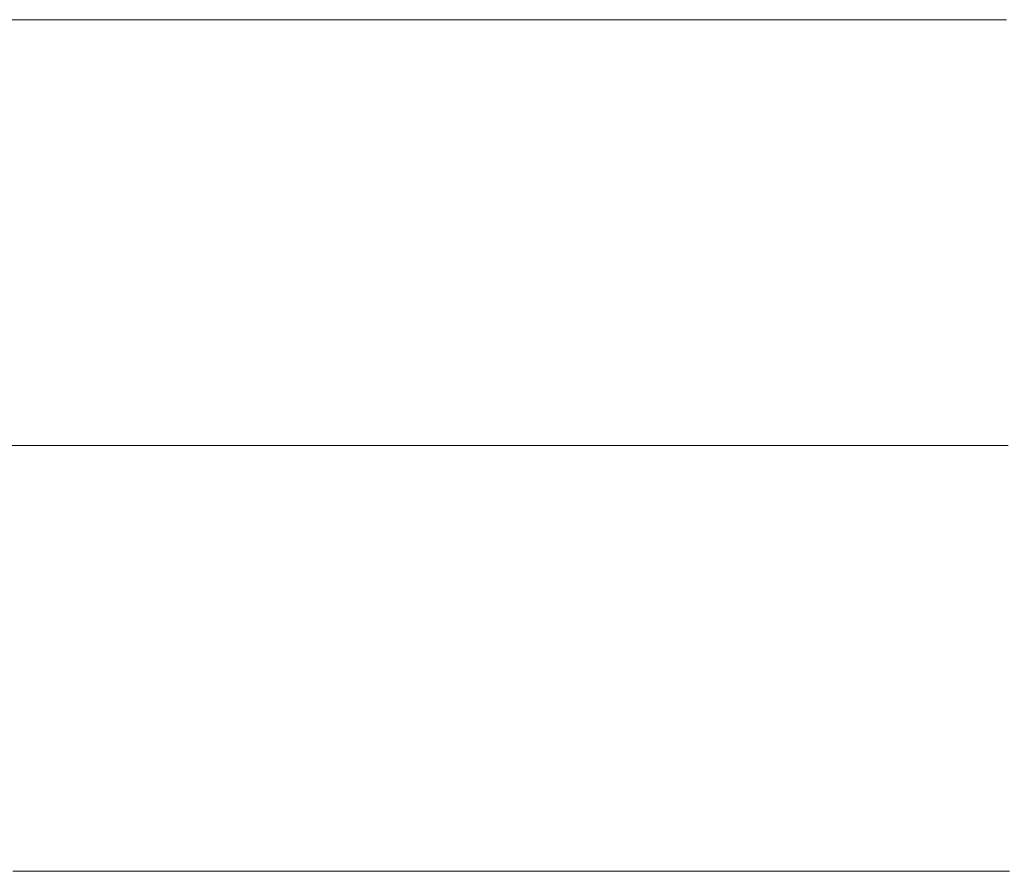
# Model space of a CAD drawing. Units: millimetres. Extents: x 59 to 11996, y 24 to 8424.
# Drawn here: x 8380 to 8396, y 441 to 455 of the extents above; entities that cross this region are included whole.
import ezdxf

# ---------------------------------------------------------------- set-up
doc = ezdxf.new("R2010")
doc.units = ezdxf.units.MM
doc.header["$MEASUREMENT"] = 0
doc.layers.add('(1) Shape lines', color=7, linetype='Continuous', lineweight=35)

# ---------------------------------------------------------------- blocks, each defined once
blk = doc.blocks.new('HATCH_268_524524a3-652d-4954-8868-76b7ccd62079')
at = {"layer": '(1) Shape lines', "color": 0, "lineweight": 9}
for p, q in [((8380.31, 455), (8380.041, 455)), ((8380.31, 448), (8380.062, 448)), ((8380.31, 441), (8380.084, 441))]:
    blk.add_line(p, q, dxfattribs=at)
blk = doc.blocks.new('HATCH_273_bf10086e-3fbb-44a2-920b-2af13fc00150')
at = {"layer": '(1) Shape lines', "color": 0, "lineweight": 9}
for p, q in [((8380.379, 455), (8380.31, 455)), ((8380.382, 448), (8380.31, 448)), ((8380.385, 441), (8380.31, 441))]:
    blk.add_line(p, q, dxfattribs=at)
blk = doc.blocks.new('HATCH_274_6468184e-8d53-49ab-8ab6-6b75f932d611')
at = {"layer": '(1) Shape lines', "color": 0, "lineweight": 9}
for p, q in [((8380.415, 455), (8380.379, 455)), ((8380.415, 448), (8380.382, 448)), ((8380.415, 441), (8380.385, 441))]:
    blk.add_line(p, q, dxfattribs=at)
blk = doc.blocks.new('HATCH_279_b96200c0-970f-4bfd-9631-275b046fe884')
at = {"layer": '(1) Shape lines', "color": 0, "lineweight": 9}
for p, q in [((8380.792, 455), (8380.415, 455)), ((8380.807, 448), (8380.415, 448)), ((8380.822, 441), (8380.415, 441))]:
    blk.add_line(p, q, dxfattribs=at)
blk = doc.blocks.new('HATCH_280_200015e0-f984-4ef9-bcab-2dd102471877')
at = {"layer": '(1) Shape lines', "color": 0, "lineweight": 9}
for p, q in [((8380.983, 455), (8380.792, 455)), ((8380.983, 448), (8380.807, 448)), ((8380.983, 441), (8380.822, 441))]:
    blk.add_line(p, q, dxfattribs=at)
blk = doc.blocks.new('HATCH_285_04814085-ddb8-40d4-88dc-6da0b405b714')
at = {"layer": '(1) Shape lines', "color": 0, "lineweight": 9}
for p, q in [((8381.074, 455), (8380.983, 455)), ((8381.078, 448), (8380.983, 448)), ((8381.081, 441), (8380.983, 441))]:
    blk.add_line(p, q, dxfattribs=at)
blk = doc.blocks.new('HATCH_286_b6642310-fbda-4631-aef4-4d4504018d15')
at = {"layer": '(1) Shape lines', "color": 0, "lineweight": 9}
for p, q in [((8381.12, 455), (8381.074, 455)), ((8381.12, 448), (8381.078, 448)), ((8381.12, 441), (8381.081, 441))]:
    blk.add_line(p, q, dxfattribs=at)
blk = doc.blocks.new('HATCH_291_49865524-6912-4c9d-bea0-415c85d1bae7')
at = {"layer": '(1) Shape lines', "color": 0, "lineweight": 9}
for p, q in [((8381.192, 455), (8381.12, 455)), ((8381.195, 448), (8381.12, 448)), ((8381.198, 441), (8381.12, 441))]:
    blk.add_line(p, q, dxfattribs=at)
blk = doc.blocks.new('HATCH_292_c7048aa9-9346-4ef2-80f9-03ec68e7edf7')
at = {"layer": '(1) Shape lines', "color": 0, "lineweight": 9}
for p, q in [((8381.228, 455), (8381.192, 455)), ((8381.228, 448), (8381.195, 448)), ((8381.228, 441), (8381.198, 441))]:
    blk.add_line(p, q, dxfattribs=at)
blk = doc.blocks.new('HATCH_297_98cdc6d8-00b5-4518-baf5-0fe766c20e8f')
at = {"layer": '(1) Shape lines', "color": 0, "lineweight": 9}
for p, q in [((8381.641, 455), (8381.228, 455)), ((8381.657, 448), (8381.228, 448)), ((8381.674, 441), (8381.228, 441))]:
    blk.add_line(p, q, dxfattribs=at)
blk = doc.blocks.new('HATCH_298_cdaad985-31ef-4bf1-8c2d-6c81a507e8c7')
at = {"layer": '(1) Shape lines', "color": 0, "lineweight": 9}
for p, q in [((8381.85, 455), (8381.641, 455)), ((8381.85, 448), (8381.657, 448)), ((8381.85, 441), (8381.674, 441))]:
    blk.add_line(p, q, dxfattribs=at)
blk = doc.blocks.new('HATCH_303_e571e5b9-5186-44d4-b818-fc909a4d837e')
at = {"layer": '(1) Shape lines', "color": 0, "lineweight": 9}
for p, q in [((8381.921, 455), (8381.85, 455)), ((8381.924, 448), (8381.85, 448)), ((8381.927, 441), (8381.85, 441))]:
    blk.add_line(p, q, dxfattribs=at)
blk = doc.blocks.new('HATCH_304_6e68453c-425e-4275-a329-58cfcf6c292b')
at = {"layer": '(1) Shape lines', "color": 0, "lineweight": 9}
for p, q in [((8381.957, 455), (8381.921, 455)), ((8381.957, 448), (8381.924, 448)), ((8381.957, 441), (8381.927, 441))]:
    blk.add_line(p, q, dxfattribs=at)
blk = doc.blocks.new('HATCH_309_efcec9e6-a004-486d-bc3b-29d2c39f6c17')
at = {"layer": '(1) Shape lines', "color": 0, "lineweight": 9}
for p, q in [((8382.127, 455), (8381.957, 455)), ((8382.133, 448), (8381.957, 448)), ((8382.14, 441), (8381.957, 441))]:
    blk.add_line(p, q, dxfattribs=at)
blk = doc.blocks.new('HATCH_310_6560c15c-cb81-43d0-bd4f-08d0510200f1')
at = {"layer": '(1) Shape lines', "color": 0, "lineweight": 9}
for p, q in [((8382.212, 455), (8382.127, 455)), ((8382.212, 448), (8382.133, 448)), ((8382.212, 441), (8382.14, 441))]:
    blk.add_line(p, q, dxfattribs=at)
blk = doc.blocks.new('HATCH_315_0c2e4c66-eb6a-40a4-9003-4d535eff77ca')
at = {"layer": '(1) Shape lines', "color": 0, "lineweight": 9}
for p, q in [((8382.405, 455), (8382.212, 455)), ((8382.413, 448), (8382.212, 448)), ((8382.421, 441), (8382.212, 441))]:
    blk.add_line(p, q, dxfattribs=at)
blk = doc.blocks.new('HATCH_316_70bd0b9d-335d-44f8-a3ef-48178dce7bc7')
at = {"layer": '(1) Shape lines', "color": 0, "lineweight": 9}
for p, q in [((8382.502, 455), (8382.405, 455)), ((8382.502, 448), (8382.413, 448)), ((8382.502, 441), (8382.421, 441))]:
    blk.add_line(p, q, dxfattribs=at)
blk = doc.blocks.new('HATCH_321_b8edee37-0646-417c-9636-c15c944b46a0')
at = {"layer": '(1) Shape lines', "color": 0, "lineweight": 9}
for p, q in [((8382.571, 455), (8382.502, 455)), ((8382.574, 448), (8382.502, 448)), ((8382.577, 441), (8382.502, 441))]:
    blk.add_line(p, q, dxfattribs=at)
blk = doc.blocks.new('HATCH_322_750a4c48-ac75-422f-9c91-a37a3e56df4e')
at = {"layer": '(1) Shape lines', "color": 0, "lineweight": 9}
for p, q in [((8382.606, 455), (8382.571, 455)), ((8382.606, 448), (8382.574, 448)), ((8382.606, 441), (8382.577, 441))]:
    blk.add_line(p, q, dxfattribs=at)
blk = doc.blocks.new('HATCH_327_7d0aa662-24ca-49e4-aa04-2607eac5f52c')
at = {"layer": '(1) Shape lines', "color": 0, "lineweight": 9}
for p, q in [((8382.922, 455), (8382.606, 455)), ((8382.935, 448), (8382.606, 448)), ((8382.948, 441), (8382.606, 441))]:
    blk.add_line(p, q, dxfattribs=at)
blk = doc.blocks.new('HATCH_328_271b8c72-d69d-4314-b511-2683305a85f4')
at = {"layer": '(1) Shape lines', "color": 0, "lineweight": 9}
for p, q in [((8383.082, 455), (8382.922, 455)), ((8383.082, 448), (8382.935, 448)), ((8383.082, 441), (8382.948, 441))]:
    blk.add_line(p, q, dxfattribs=at)
blk = doc.blocks.new('HATCH_333_22393129-865a-47cf-90aa-1b08eca7712c')
at = {"layer": '(1) Shape lines', "color": 0, "lineweight": 9}
for p, q in [((8383.146, 455), (8383.082, 455)), ((8383.148, 448), (8383.082, 448)), ((8383.151, 441), (8383.082, 441))]:
    blk.add_line(p, q, dxfattribs=at)
blk = doc.blocks.new('HATCH_334_456b3686-4ab1-4bcc-90e4-2ce4c659b993')
at = {"layer": '(1) Shape lines', "color": 0, "lineweight": 9}
for p, q in [((8383.178, 455), (8383.146, 455)), ((8383.178, 448), (8383.148, 448)), ((8383.178, 441), (8383.151, 441))]:
    blk.add_line(p, q, dxfattribs=at)
blk = doc.blocks.new('HATCH_339_19487b15-c60d-4236-b288-9c7b4f73902a')
at = {"layer": '(1) Shape lines', "color": 0, "lineweight": 9}
for p, q in [((8383.194, 455), (8383.178, 455)), ((8383.195, 448), (8383.178, 448)), ((8383.196, 441), (8383.178, 441))]:
    blk.add_line(p, q, dxfattribs=at)
blk = doc.blocks.new('HATCH_340_f6c73759-8369-41f2-8a09-b7ab4a096ec8')
at = {"layer": '(1) Shape lines', "color": 0, "lineweight": 9}
for p, q in [((8383.203, 455), (8383.194, 455)), ((8383.203, 448), (8383.195, 448)), ((8383.203, 441), (8383.196, 441))]:
    blk.add_line(p, q, dxfattribs=at)
blk = doc.blocks.new('HATCH_345_c23bf469-7167-4bf3-b803-73922a13e0d5')
at = {"layer": '(1) Shape lines', "color": 0, "lineweight": 9}
for p, q in [((8383.453, 455), (8383.203, 455)), ((8383.463, 448), (8383.203, 448)), ((8383.473, 441), (8383.203, 441))]:
    blk.add_line(p, q, dxfattribs=at)
blk = doc.blocks.new('HATCH_346_2f321281-2c03-48ae-b047-31fc804a0193')
at = {"layer": '(1) Shape lines', "color": 0, "lineweight": 9}
for p, q in [((8383.579, 455), (8383.453, 455)), ((8383.579, 448), (8383.463, 448)), ((8383.579, 441), (8383.473, 441))]:
    blk.add_line(p, q, dxfattribs=at)
blk = doc.blocks.new('HATCH_351_889d608c-3fbd-4a41-bdd8-46bff2b3258d')
at = {"layer": '(1) Shape lines', "color": 0, "lineweight": 9}
for p, q in [((8383.587, 455), (8383.579, 455)), ((8383.587, 448), (8383.579, 448)), ((8383.587, 441), (8383.579, 441))]:
    blk.add_line(p, q, dxfattribs=at)
blk = doc.blocks.new('HATCH_352_f1e14a91-a22a-449a-9f9f-163e5e66802a')
at = {"layer": '(1) Shape lines', "color": 0, "lineweight": 9}
for p, q in [((8383.591, 455), (8383.587, 455)), ((8383.591, 448), (8383.587, 448)), ((8383.591, 441), (8383.587, 441))]:
    blk.add_line(p, q, dxfattribs=at)
blk = doc.blocks.new('HATCH_357_17feadee-3ba5-430b-8cb6-6a57e57adf54')
at = {"layer": '(1) Shape lines', "color": 0, "lineweight": 9}
for p, q in [((8383.648, 455), (8383.591, 455)), ((8383.651, 448), (8383.591, 448)), ((8383.653, 441), (8383.591, 441))]:
    blk.add_line(p, q, dxfattribs=at)
blk = doc.blocks.new('HATCH_358_6f704547-e940-43e2-ba66-8399d3f922f7')
at = {"layer": '(1) Shape lines', "color": 0, "lineweight": 9}
for p, q in [((8383.677, 455), (8383.648, 455)), ((8383.677, 448), (8383.651, 448)), ((8383.677, 441), (8383.653, 441))]:
    blk.add_line(p, q, dxfattribs=at)
blk = doc.blocks.new('HATCH_363_a845c847-0f87-40c2-8f40-d58ea0843758')
at = {"layer": '(1) Shape lines', "color": 0, "lineweight": 9}
for p, q in [((8383.874, 455), (8383.677, 455)), ((8383.882, 448), (8383.677, 448)), ((8383.89, 441), (8383.677, 441))]:
    blk.add_line(p, q, dxfattribs=at)
blk = doc.blocks.new('HATCH_364_d2d73152-5be0-4bdc-ac7d-b1f69b92e89a')
at = {"layer": '(1) Shape lines', "color": 0, "lineweight": 9}
for p, q in [((8383.973, 455), (8383.874, 455)), ((8383.973, 448), (8383.882, 448)), ((8383.973, 441), (8383.89, 441))]:
    blk.add_line(p, q, dxfattribs=at)
blk = doc.blocks.new('HATCH_369_0cae4bb4-5f00-45f4-81c6-26b227379a5e')
at = {"layer": '(1) Shape lines', "color": 0, "lineweight": 9}
for p, q in [((8384.012, 455), (8383.973, 455)), ((8384.014, 448), (8383.973, 448)), ((8384.016, 441), (8383.973, 441))]:
    blk.add_line(p, q, dxfattribs=at)
blk = doc.blocks.new('HATCH_370_e2a40fd1-92e9-40f5-8792-7f4ed76b6b85')
at = {"layer": '(1) Shape lines', "color": 0, "lineweight": 9}
for p, q in [((8384.032, 455), (8384.012, 455)), ((8384.032, 448), (8384.014, 448)), ((8384.032, 441), (8384.016, 441))]:
    blk.add_line(p, q, dxfattribs=at)
blk = doc.blocks.new('HATCH_375_f02a9cff-45cd-49d1-a322-9573a30d2b1f')
at = {"layer": '(1) Shape lines', "color": 0, "lineweight": 9}
for p, q in [((8384.083, 455), (8384.032, 455)), ((8384.085, 448), (8384.032, 448)), ((8384.087, 441), (8384.032, 441))]:
    blk.add_line(p, q, dxfattribs=at)
blk = doc.blocks.new('HATCH_376_017bebac-c32a-48e3-bc5e-79c7b9073cc5')
at = {"layer": '(1) Shape lines', "color": 0, "lineweight": 9}
for p, q in [((8384.108, 455), (8384.083, 455)), ((8384.108, 448), (8384.085, 448)), ((8384.108, 441), (8384.087, 441))]:
    blk.add_line(p, q, dxfattribs=at)
blk = doc.blocks.new('HATCH_381_cd608e9a-fcb5-4d5d-b787-9d9ea229ea88')
at = {"layer": '(1) Shape lines', "color": 0, "lineweight": 9}
for p, q in [((8384.309, 455), (8384.108, 455)), ((8384.317, 448), (8384.108, 448)), ((8384.325, 441), (8384.108, 441))]:
    blk.add_line(p, q, dxfattribs=at)
blk = doc.blocks.new('HATCH_382_8396e870-8a13-47ef-9de7-52e8173ae726')
at = {"layer": '(1) Shape lines', "color": 0, "lineweight": 9}
for p, q in [((8384.41, 455), (8384.309, 455)), ((8384.41, 448), (8384.317, 448)), ((8384.41, 441), (8384.325, 441))]:
    blk.add_line(p, q, dxfattribs=at)
blk = doc.blocks.new('HATCH_387_d53a5fd3-830c-46e2-944d-2d36d254ab60')
at = {"layer": '(1) Shape lines', "color": 0, "lineweight": 9}
for p, q in [((8384.452, 455), (8384.41, 455)), ((8384.454, 448), (8384.41, 448)), ((8384.456, 441), (8384.41, 441))]:
    blk.add_line(p, q, dxfattribs=at)
blk = doc.blocks.new('HATCH_388_11df860b-bfe6-4004-8147-8ebe78321a32')
at = {"layer": '(1) Shape lines', "color": 0, "lineweight": 9}
for p, q in [((8384.473, 455), (8384.452, 455)), ((8384.473, 448), (8384.454, 448)), ((8384.473, 441), (8384.456, 441))]:
    blk.add_line(p, q, dxfattribs=at)
blk = doc.blocks.new('HATCH_393_490ea2ac-f31b-450b-b8aa-aa45bbe365ab')
at = {"layer": '(1) Shape lines', "color": 0, "lineweight": 9}
for p, q in [((8384.518, 455), (8384.473, 455)), ((8384.52, 448), (8384.473, 448)), ((8384.522, 441), (8384.473, 441))]:
    blk.add_line(p, q, dxfattribs=at)
blk = doc.blocks.new('HATCH_394_a432f655-4419-4e02-8e27-9a0f221930e5')
at = {"layer": '(1) Shape lines', "color": 0, "lineweight": 9}
for p, q in [((8384.541, 455), (8384.518, 455)), ((8384.541, 448), (8384.52, 448)), ((8384.541, 441), (8384.522, 441))]:
    blk.add_line(p, q, dxfattribs=at)
blk = doc.blocks.new('HATCH_399_fd5c0e11-eac7-47ca-b78f-f18768675c07')
at = {"layer": '(1) Shape lines', "color": 0, "lineweight": 9}
for p, q in [((8384.665, 455), (8384.541, 455)), ((8384.67, 448), (8384.541, 448)), ((8384.675, 441), (8384.541, 441))]:
    blk.add_line(p, q, dxfattribs=at)
blk = doc.blocks.new('HATCH_400_1b5c3c3c-c588-4150-a2e3-13d34a034ff1')
at = {"layer": '(1) Shape lines', "color": 0, "lineweight": 9}
for p, q in [((8384.727, 455), (8384.665, 455)), ((8384.727, 448), (8384.67, 448)), ((8384.727, 441), (8384.675, 441))]:
    blk.add_line(p, q, dxfattribs=at)
blk = doc.blocks.new('HATCH_405_44fec78f-511e-47e8-a425-96d0325e112d')
at = {"layer": '(1) Shape lines', "color": 0, "lineweight": 9}
for p, q in [((8384.761, 455), (8384.727, 455)), ((8384.762, 448), (8384.727, 448)), ((8384.763, 441), (8384.727, 441))]:
    blk.add_line(p, q, dxfattribs=at)
blk = doc.blocks.new('HATCH_406_652880b5-c7b7-431c-9949-384e765af030')
at = {"layer": '(1) Shape lines', "color": 0, "lineweight": 9}
for p, q in [((8384.777, 455), (8384.761, 455)), ((8384.777, 448), (8384.762, 448)), ((8384.777, 441), (8384.763, 441))]:
    blk.add_line(p, q, dxfattribs=at)
blk = doc.blocks.new('HATCH_411_1b24ce37-8e2d-40a2-ab37-0d22cbb6bf96')
at = {"layer": '(1) Shape lines', "color": 0, "lineweight": 9}
for p, q in [((8384.875, 455), (8384.777, 455)), ((8384.879, 448), (8384.777, 448)), ((8384.883, 441), (8384.777, 441))]:
    blk.add_line(p, q, dxfattribs=at)
blk = doc.blocks.new('HATCH_412_dced9a0c-0c8a-4d3e-92c4-0fa27d09872e')
at = {"layer": '(1) Shape lines', "color": 0, "lineweight": 9}
for p, q in [((8384.924, 455), (8384.875, 455)), ((8384.924, 448), (8384.879, 448)), ((8384.924, 441), (8384.883, 441))]:
    blk.add_line(p, q, dxfattribs=at)
blk = doc.blocks.new('HATCH_417_c5b5c808-7de5-4ec9-97fd-d88a6f8b5b56')
at = {"layer": '(1) Shape lines', "color": 0, "lineweight": 9}
for p, q in [((8384.966, 455), (8384.924, 455)), ((8384.967, 448), (8384.924, 448)), ((8384.969, 441), (8384.924, 441))]:
    blk.add_line(p, q, dxfattribs=at)
blk = doc.blocks.new('HATCH_418_59015f5e-dc56-477e-8979-deea627af594')
at = {"layer": '(1) Shape lines', "color": 0, "lineweight": 9}
for p, q in [((8384.987, 455), (8384.966, 455)), ((8384.987, 448), (8384.967, 448)), ((8384.987, 441), (8384.969, 441))]:
    blk.add_line(p, q, dxfattribs=at)
blk = doc.blocks.new('HATCH_423_75833d34-e34c-4783-b230-4902066fbaeb')
at = {"layer": '(1) Shape lines', "color": 0, "lineweight": 9}
for p, q in [((8385.123, 455), (8384.987, 455)), ((8385.129, 448), (8384.987, 448)), ((8385.134, 441), (8384.987, 441))]:
    blk.add_line(p, q, dxfattribs=at)
blk = doc.blocks.new('HATCH_424_d07c40d8-8549-4861-bcf5-b5dda18f1b3e')
at = {"layer": '(1) Shape lines', "color": 0, "lineweight": 9}
for p, q in [((8385.192, 455), (8385.123, 455)), ((8385.192, 448), (8385.129, 448)), ((8385.192, 441), (8385.134, 441))]:
    blk.add_line(p, q, dxfattribs=at)
blk = doc.blocks.new('HATCH_429_0b487ec9-08eb-448c-812c-a510d6ee9621')
at = {"layer": '(1) Shape lines', "color": 0, "lineweight": 9}
for p, q in [((8385.203, 455), (8385.192, 455)), ((8385.204, 448), (8385.192, 448)), ((8385.204, 441), (8385.192, 441))]:
    blk.add_line(p, q, dxfattribs=at)
blk = doc.blocks.new('HATCH_430_52ab3e8b-7ad2-4466-962f-577b09b94f55')
at = {"layer": '(1) Shape lines', "color": 0, "lineweight": 9}
for p, q in [((8385.209, 455), (8385.203, 455)), ((8385.209, 448), (8385.204, 448)), ((8385.209, 441), (8385.204, 441))]:
    blk.add_line(p, q, dxfattribs=at)
blk = doc.blocks.new('HATCH_435_7aa58b45-58ae-43a9-beae-2d29c677add6')
at = {"layer": '(1) Shape lines', "color": 0, "lineweight": 9}
for p, q in [((8385.215, 455), (8385.209, 455)), ((8385.215, 448), (8385.209, 448)), ((8385.215, 441), (8385.209, 441))]:
    blk.add_line(p, q, dxfattribs=at)
blk = doc.blocks.new('HATCH_436_bac4e563-2f29-4964-b622-08be3664d71a')
at = {"layer": '(1) Shape lines', "color": 0, "lineweight": 9}
for p, q in [((8385.217, 455), (8385.215, 455)), ((8385.217, 448), (8385.215, 448)), ((8385.217, 441), (8385.215, 441))]:
    blk.add_line(p, q, dxfattribs=at)
blk = doc.blocks.new('HATCH_441_b5456e7b-cce1-4d3c-b29a-c3bc9f0429cb')
at = {"layer": '(1) Shape lines', "color": 0, "lineweight": 9}
for p, q in [((8385.374, 455), (8385.217, 455)), ((8385.38, 448), (8385.217, 448)), ((8385.386, 441), (8385.217, 441))]:
    blk.add_line(p, q, dxfattribs=at)
blk = doc.blocks.new('HATCH_442_56c036d4-980a-4b94-9b4d-8f690935fd90')
at = {"layer": '(1) Shape lines', "color": 0, "lineweight": 9}
for p, q in [((8385.452, 455), (8385.374, 455)), ((8385.452, 448), (8385.38, 448)), ((8385.452, 441), (8385.386, 441))]:
    blk.add_line(p, q, dxfattribs=at)
blk = doc.blocks.new('HATCH_447_2077b625-21af-4e39-82f5-4900dbf976c0')
at = {"layer": '(1) Shape lines', "color": 0, "lineweight": 9}
for p, q in [((8385.456, 455), (8385.452, 455)), ((8385.457, 448), (8385.452, 448)), ((8385.457, 441), (8385.452, 441))]:
    blk.add_line(p, q, dxfattribs=at)
blk = doc.blocks.new('HATCH_448_05308d0c-ea68-4e3c-97df-e2433187c08d')
at = {"layer": '(1) Shape lines', "color": 0, "lineweight": 9}
for p, q in [((8385.459, 455), (8385.456, 455)), ((8385.459, 448), (8385.457, 448)), ((8385.459, 441), (8385.457, 441))]:
    blk.add_line(p, q, dxfattribs=at)
blk = doc.blocks.new('HATCH_453_acb0dd69-1543-4392-bc5d-9c6ac936155a')
at = {"layer": '(1) Shape lines', "color": 0, "lineweight": 9}
for p, q in [((8385.508, 455), (8385.459, 455)), ((8385.51, 448), (8385.459, 448)), ((8385.512, 441), (8385.459, 441))]:
    blk.add_line(p, q, dxfattribs=at)
blk = doc.blocks.new('HATCH_454_2c10d178-1435-42e1-88de-5b5533e920dc')
at = {"layer": '(1) Shape lines', "color": 0, "lineweight": 9}
for p, q in [((8385.532, 455), (8385.508, 455)), ((8385.532, 448), (8385.51, 448)), ((8385.532, 441), (8385.512, 441))]:
    blk.add_line(p, q, dxfattribs=at)
blk = doc.blocks.new('HATCH_457_ea54799d-c9d5-4fa0-bf23-8a713a8f10cf')
at = {"layer": '(1) Shape lines', "color": 0, "lineweight": 9}
for p, q in [((8385.54, 455), (8385.532, 455)), ((8385.541, 448), (8385.532, 448)), ((8385.541, 441), (8385.532, 441))]:
    blk.add_line(p, q, dxfattribs=at)
blk = doc.blocks.new('HATCH_458_ce3f2def-4928-422f-a5cd-258864fc1ae2')
at = {"layer": '(1) Shape lines', "color": 0, "lineweight": 9}
for p, q in [((8385.545, 455), (8385.54, 455)), ((8385.545, 448), (8385.541, 448)), ((8385.545, 441), (8385.541, 441))]:
    blk.add_line(p, q, dxfattribs=at)
blk = doc.blocks.new('HATCH_461_b3a8f60d-a0e1-4680-af08-4bb0925de46d')
at = {"layer": '(1) Shape lines', "color": 0, "lineweight": 9}
for p, q in [((8385.848, 455), (8385.545, 455)), ((8385.86, 448), (8385.545, 448)), ((8385.872, 441), (8385.545, 441))]:
    blk.add_line(p, q, dxfattribs=at)
blk = doc.blocks.new('HATCH_462_e5706c67-9cf4-422d-a85b-3ca8e712e15b')
at = {"layer": '(1) Shape lines', "color": 0, "lineweight": 9}
for p, q in [((8385.999, 455), (8385.848, 455)), ((8385.999, 448), (8385.86, 448)), ((8385.999, 441), (8385.872, 441))]:
    blk.add_line(p, q, dxfattribs=at)
blk = doc.blocks.new('HATCH_465_f91fee97-adae-4838-9ad7-84dcbc9c70e1')
at = {"layer": '(1) Shape lines', "color": 0, "lineweight": 9}
for p, q in [((8386.021, 455), (8385.999, 455)), ((8386.022, 448), (8385.999, 448)), ((8386.023, 441), (8385.999, 441))]:
    blk.add_line(p, q, dxfattribs=at)
blk = doc.blocks.new('HATCH_466_d751411e-84a0-47fe-9373-e68a88d466fa')
at = {"layer": '(1) Shape lines', "color": 0, "lineweight": 9}
for p, q in [((8386.032, 455), (8386.021, 455)), ((8386.032, 448), (8386.022, 448)), ((8386.032, 441), (8386.023, 441))]:
    blk.add_line(p, q, dxfattribs=at)
blk = doc.blocks.new('HATCH_469_82598e01-4066-4640-a559-e869674fd2eb')
at = {"layer": '(1) Shape lines', "color": 0, "lineweight": 9}
for p, q in [((8386.348, 455), (8386.032, 455)), ((8386.374, 448), (8386.032, 448)), ((8386.401, 441), (8386.032, 441))]:
    blk.add_line(p, q, dxfattribs=at)
blk = doc.blocks.new('HATCH_470_1b4660e8-d3b2-4d40-a8d2-f1c6ff01fd2a')
at = {"layer": '(1) Shape lines', "color": 0, "lineweight": 9}
for p, q in [((8386.676, 455), (8386.348, 455)), ((8386.676, 448), (8386.374, 448)), ((8386.676, 441), (8386.401, 441))]:
    blk.add_line(p, q, dxfattribs=at)
blk = doc.blocks.new('HATCH_475_33d2ef81-534e-4526-b50d-317981c406cb')
at = {"layer": '(1) Shape lines', "color": 0, "lineweight": 9}
for p, q in [((8386.686, 455), (8386.676, 455)), ((8386.687, 448), (8386.676, 448)), ((8386.688, 441), (8386.676, 441))]:
    blk.add_line(p, q, dxfattribs=at)
blk = doc.blocks.new('HATCH_476_0f68a9d8-cbb3-4739-822c-9f7d1949c554')
at = {"layer": '(1) Shape lines', "color": 0, "lineweight": 9}
for p, q in [((8386.697, 455), (8386.686, 455)), ((8386.697, 448), (8386.687, 448)), ((8386.697, 441), (8386.688, 441))]:
    blk.add_line(p, q, dxfattribs=at)
blk = doc.blocks.new('HATCH_481_a1263eae-5267-4139-a6f7-5b60b9433d2b')
at = {"layer": '(1) Shape lines', "color": 0, "lineweight": 9}
for p, q in [((8387.131, 455), (8386.697, 455)), ((8387.169, 448), (8386.697, 448)), ((8387.206, 441), (8386.697, 441))]:
    blk.add_line(p, q, dxfattribs=at)
blk = doc.blocks.new('HATCH_482_10f2d7c4-6008-4085-8bd7-77d2f077dd3d')
at = {"layer": '(1) Shape lines', "color": 0, "lineweight": 9}
for p, q in [((8387.597, 455), (8387.131, 455)), ((8387.597, 448), (8387.169, 448)), ((8387.597, 441), (8387.206, 441))]:
    blk.add_line(p, q, dxfattribs=at)
blk = doc.blocks.new('HATCH_487_d0178646-e7c5-4153-aa01-c4c2fd3896ea')
at = {"layer": '(1) Shape lines', "color": 0, "lineweight": 9}
for p, q in [((8387.733, 455), (8387.597, 455)), ((8387.745, 448), (8387.597, 448)), ((8387.758, 441), (8387.597, 441))]:
    blk.add_line(p, q, dxfattribs=at)
blk = doc.blocks.new('HATCH_488_95c39152-0a1c-4dc8-87ca-42cc15cc0a9e')
at = {"layer": '(1) Shape lines', "color": 0, "lineweight": 9}
for p, q in [((8387.887, 455), (8387.733, 455)), ((8387.887, 448), (8387.745, 448)), ((8387.887, 441), (8387.758, 441))]:
    blk.add_line(p, q, dxfattribs=at)
blk = doc.blocks.new('HATCH_493_d19d3347-aa72-4a46-867e-a448829df416')
at = {"layer": '(1) Shape lines', "color": 0, "lineweight": 9}
for p, q in [((8388.216, 455), (8387.887, 455)), ((8388.247, 448), (8387.887, 448)), ((8388.278, 441), (8387.887, 441))]:
    blk.add_line(p, q, dxfattribs=at)
blk = doc.blocks.new('HATCH_494_fa006b0d-24e5-4674-b956-7dd688f95855')
at = {"layer": '(1) Shape lines', "color": 0, "lineweight": 9}
for p, q in [((8388.595, 455), (8388.216, 455)), ((8388.595, 448), (8388.247, 448)), ((8388.595, 441), (8388.278, 441))]:
    blk.add_line(p, q, dxfattribs=at)
blk = doc.blocks.new('HATCH_499_eb5984e4-e579-4c8c-aedf-8ba6adec786c')
at = {"layer": '(1) Shape lines', "color": 0, "lineweight": 9}
for p, q in [((8388.987, 455), (8388.595, 455)), ((8389.024, 448), (8388.595, 448)), ((8389.061, 441), (8388.595, 441))]:
    blk.add_line(p, q, dxfattribs=at)
blk = doc.blocks.new('HATCH_500_11d7d605-7d89-476a-9c43-fb434077dfb3')
at = {"layer": '(1) Shape lines', "color": 0, "lineweight": 9}
for p, q in [((8389.444, 455), (8388.987, 455)), ((8389.444, 448), (8389.024, 448)), ((8389.444, 441), (8389.061, 441))]:
    blk.add_line(p, q, dxfattribs=at)
blk = doc.blocks.new('HATCH_507_adf6e266-b0fe-47fb-8b35-733b2272d838')
at = {"layer": '(1) Shape lines', "color": 0, "lineweight": 9}
for p, q in [((8390.128, 455), (8389.444, 455)), ((8390.195, 448), (8389.444, 448)), ((8390.261, 441), (8389.444, 441))]:
    blk.add_line(p, q, dxfattribs=at)
blk = doc.blocks.new('HATCH_508_41e0c5ce-ee8d-4f51-8742-f5b3ef1ca814')
at = {"layer": '(1) Shape lines', "color": 0, "lineweight": 9}
for p, q in [((8390.94, 455), (8390.128, 455)), ((8390.94, 448), (8390.195, 448)), ((8390.94, 441), (8390.261, 441))]:
    blk.add_line(p, q, dxfattribs=at)
blk = doc.blocks.new('HATCH_515_153b2142-a0df-4619-a6b9-c15066d692cf')
at = {"layer": '(1) Shape lines', "color": 0, "lineweight": 9}
for p, q in [((8391.276, 455), (8390.94, 455)), ((8391.31, 448), (8390.94, 448)), ((8391.344, 441), (8390.94, 441))]:
    blk.add_line(p, q, dxfattribs=at)
blk = doc.blocks.new('HATCH_516_63bd80eb-421f-45ee-b5bc-4af96e3c8b2f')
at = {"layer": '(1) Shape lines', "color": 0, "lineweight": 9}
for p, q in [((8391.689, 455), (8391.276, 455)), ((8391.689, 448), (8391.31, 448)), ((8391.689, 441), (8391.344, 441))]:
    blk.add_line(p, q, dxfattribs=at)
blk = doc.blocks.new('HATCH_523_0e439164-c4d0-4401-a8f4-288cf05d650d')
at = {"layer": '(1) Shape lines', "color": 0, "lineweight": 9}
for p, q in [((8391.98, 455), (8391.689, 455)), ((8392.01, 448), (8391.689, 448)), ((8392.04, 441), (8391.689, 441))]:
    blk.add_line(p, q, dxfattribs=at)
blk = doc.blocks.new('HATCH_524_226ca929-56f5-437f-865c-f111dd31765c')
at = {"layer": '(1) Shape lines', "color": 0, "lineweight": 9}
for p, q in [((8392.344, 455), (8391.98, 455)), ((8392.344, 448), (8392.01, 448)), ((8392.344, 441), (8392.04, 441))]:
    blk.add_line(p, q, dxfattribs=at)
blk = doc.blocks.new('HATCH_531_acd5ca48-fb7a-40e5-a55a-dd86fa65fa67')
at = {"layer": '(1) Shape lines', "color": 0, "lineweight": 9}
for p, q in [((8392.69, 455), (8392.344, 455)), ((8392.726, 448), (8392.344, 448)), ((8392.762, 441), (8392.344, 441))]:
    blk.add_line(p, q, dxfattribs=at)
blk = doc.blocks.new('HATCH_532_286f0862-32c3-4fc2-8c39-dabe710ddce4')
at = {"layer": '(1) Shape lines', "color": 0, "lineweight": 9}
for p, q in [((8393.129, 455), (8392.69, 455)), ((8393.129, 448), (8392.726, 448)), ((8393.129, 441), (8392.762, 441))]:
    blk.add_line(p, q, dxfattribs=at)
blk = doc.blocks.new('HATCH_539_ab553b9a-5513-4290-a428-7d5655d51573')
at = {"layer": '(1) Shape lines', "color": 0, "lineweight": 9}
for p, q in [((8393.16, 455), (8393.129, 455)), ((8393.164, 448), (8393.129, 448)), ((8393.167, 441), (8393.129, 441))]:
    blk.add_line(p, q, dxfattribs=at)
blk = doc.blocks.new('HATCH_540_59613124-db2e-453e-af69-c0aa8ec703ad')
at = {"layer": '(1) Shape lines', "color": 0, "lineweight": 9}
for p, q in [((8393.201, 455), (8393.16, 455)), ((8393.201, 448), (8393.164, 448)), ((8393.201, 441), (8393.167, 441))]:
    blk.add_line(p, q, dxfattribs=at)
blk = doc.blocks.new('HATCH_547_79828f63-9523-4600-b957-f6e9cd75f5a3')
at = {"layer": '(1) Shape lines', "color": 0, "lineweight": 9}
for p, q in [((8393.397, 455), (8393.201, 455)), ((8393.418, 448), (8393.201, 448)), ((8393.439, 441), (8393.201, 441))]:
    blk.add_line(p, q, dxfattribs=at)
blk = doc.blocks.new('HATCH_548_444bacb3-7f1b-4254-af92-4a39f25b1e7b')
at = {"layer": '(1) Shape lines', "color": 0, "lineweight": 9}
for p, q in [((8393.65, 455), (8393.397, 455)), ((8393.65, 448), (8393.418, 448)), ((8393.65, 441), (8393.439, 441))]:
    blk.add_line(p, q, dxfattribs=at)
blk = doc.blocks.new('HATCH_555_278829c9-174e-455a-81d1-14eb66c129c5')
at = {"layer": '(1) Shape lines', "color": 0, "lineweight": 9}
for p, q in [((8393.652, 455), (8393.65, 455)), ((8393.652, 448), (8393.65, 448)), ((8393.652, 441), (8393.65, 441))]:
    blk.add_line(p, q, dxfattribs=at)
blk = doc.blocks.new('HATCH_556_d14b1e5c-370e-4595-95b5-087e4edbae21')
at = {"layer": '(1) Shape lines', "color": 0, "lineweight": 9}
for p, q in [((8393.654, 455), (8393.652, 455)), ((8393.654, 448), (8393.652, 448)), ((8393.654, 441), (8393.652, 441))]:
    blk.add_line(p, q, dxfattribs=at)
blk = doc.blocks.new('HATCH_563_f5058b02-8941-4115-b3c3-b8d5c4f0c13f')
at = {"layer": '(1) Shape lines', "color": 0, "lineweight": 9}
for p, q in [((8393.794, 455), (8393.654, 455)), ((8393.809, 448), (8393.654, 448)), ((8393.825, 441), (8393.654, 441))]:
    blk.add_line(p, q, dxfattribs=at)
blk = doc.blocks.new('HATCH_564_cd97bc66-6e04-4256-a87c-df91be15319f')
at = {"layer": '(1) Shape lines', "color": 0, "lineweight": 9}
for p, q in [((8393.977, 455), (8393.794, 455)), ((8393.977, 448), (8393.809, 448)), ((8393.977, 441), (8393.825, 441))]:
    blk.add_line(p, q, dxfattribs=at)
blk = doc.blocks.new('HATCH_571_f199002d-4253-42d4-a343-dd44b07cbb0f')
at = {"layer": '(1) Shape lines', "color": 0, "lineweight": 9}
for p, q in [((8394.056, 455), (8393.977, 455)), ((8394.065, 448), (8393.977, 448)), ((8394.073, 441), (8393.977, 441))]:
    blk.add_line(p, q, dxfattribs=at)
blk = doc.blocks.new('HATCH_572_03612ee8-c78f-49df-b3f4-fff4b7d71a94')
at = {"layer": '(1) Shape lines', "color": 0, "lineweight": 9}
for p, q in [((8394.16, 455), (8394.056, 455)), ((8394.16, 448), (8394.065, 448)), ((8394.16, 441), (8394.073, 441))]:
    blk.add_line(p, q, dxfattribs=at)
blk = doc.blocks.new('HATCH_579_843c42e3-95fc-49a3-b3c0-ea075306f1a6')
at = {"layer": '(1) Shape lines', "color": 0, "lineweight": 9}
for p, q in [((8394.335, 455), (8394.16, 455)), ((8394.354, 448), (8394.16, 448)), ((8394.373, 441), (8394.16, 441))]:
    blk.add_line(p, q, dxfattribs=at)
blk = doc.blocks.new('HATCH_580_96fee182-4a35-4fb9-b930-b2ffd3159a37')
at = {"layer": '(1) Shape lines', "color": 0, "lineweight": 9}
for p, q in [((8394.565, 455), (8394.335, 455)), ((8394.565, 448), (8394.354, 448)), ((8394.565, 441), (8394.373, 441))]:
    blk.add_line(p, q, dxfattribs=at)
blk = doc.blocks.new('HATCH_587_5c872f94-c6d1-4138-a692-03b6308c62fa')
at = {"layer": '(1) Shape lines', "color": 0, "lineweight": 9}
for p, q in [((8394.895, 455), (8394.565, 455)), ((8394.932, 448), (8394.565, 448)), ((8394.968, 441), (8394.565, 441))]:
    blk.add_line(p, q, dxfattribs=at)
blk = doc.blocks.new('HATCH_588_92944b54-f99d-4d75-89f1-7c45b9484972')
at = {"layer": '(1) Shape lines', "color": 0, "lineweight": 9}
for p, q in [((8395.332, 455), (8394.895, 455)), ((8395.332, 448), (8394.932, 448)), ((8395.332, 441), (8394.968, 441))]:
    blk.add_line(p, q, dxfattribs=at)
blk = doc.blocks.new('HATCH_595_6925b9bd-715e-4daa-ae76-ea05302812d7')
at = {"layer": '(1) Shape lines', "color": 0, "lineweight": 9}
for p, q in [((8395.52, 455), (8395.332, 455)), ((8395.541, 448), (8395.332, 448)), ((8395.562, 441), (8395.332, 441))]:
    blk.add_line(p, q, dxfattribs=at)
blk = doc.blocks.new('HATCH_596_5f17dffc-8aaf-48f5-9d7e-a8986f9ad501')
at = {"layer": '(1) Shape lines', "color": 0, "lineweight": 9}
for p, q in [((8395.772, 455), (8395.52, 455)), ((8395.772, 448), (8395.541, 448)), ((8395.772, 441), (8395.562, 441))]:
    blk.add_line(p, q, dxfattribs=at)
blk = doc.blocks.new('HATCH_603_7eec4092-c354-43e4-b371-f5a2a1592749')
at = {"layer": '(1) Shape lines', "color": 0, "lineweight": 9}
for p, q in [((8395.954, 455), (8395.772, 455)), ((8395.974, 448), (8395.772, 448)), ((8395.995, 441), (8395.772, 441))]:
    blk.add_line(p, q, dxfattribs=at)
blk = doc.blocks.new('HATCH_604_4b655de4-f935-4d7b-9e69-e28a52805ea0')
at = {"layer": '(1) Shape lines', "color": 0, "lineweight": 9}
for p, q in [((8396.199, 455), (8395.954, 455)), ((8396.199, 448), (8395.974, 448)), ((8396.199, 441), (8395.995, 441))]:
    blk.add_line(p, q, dxfattribs=at)
blk = doc.blocks.new('HATCH_611_38ba4a73-3329-4920-8868-dd8b5d3906e4')
at = {"layer": '(1) Shape lines', "color": 0, "lineweight": 9}
for p, q in [((8396.42, 455), (8396.199, 455)), ((8396.445, 448), (8396.199, 448)), ((8396.47, 441), (8396.199, 441))]:
    blk.add_line(p, q, dxfattribs=at)
blk = doc.blocks.new('GROUP_0_7f0305ea-716f-4aea-8cba-8a080570dfd3')
at = {"layer": '(1) Shape lines', "color": 154, "linetype": 'ByBlock'}
for name in ['HATCH_268_524524a3-652d-4954-8868-76b7ccd62079', 'HATCH_273_bf10086e-3fbb-44a2-920b-2af13fc00150', 'HATCH_274_6468184e-8d53-49ab-8ab6-6b75f932d611', 'HATCH_279_b96200c0-970f-4bfd-9631-275b046fe884', 'HATCH_280_200015e0-f984-4ef9-bcab-2dd102471877', 'HATCH_285_04814085-ddb8-40d4-88dc-6da0b405b714', 'HATCH_286_b6642310-fbda-4631-aef4-4d4504018d15', 'HATCH_291_49865524-6912-4c9d-bea0-415c85d1bae7', 'HATCH_292_c7048aa9-9346-4ef2-80f9-03ec68e7edf7', 'HATCH_297_98cdc6d8-00b5-4518-baf5-0fe766c20e8f', 'HATCH_298_cdaad985-31ef-4bf1-8c2d-6c81a507e8c7', 'HATCH_303_e571e5b9-5186-44d4-b818-fc909a4d837e', 'HATCH_304_6e68453c-425e-4275-a329-58cfcf6c292b', 'HATCH_309_efcec9e6-a004-486d-bc3b-29d2c39f6c17', 'HATCH_310_6560c15c-cb81-43d0-bd4f-08d0510200f1', 'HATCH_315_0c2e4c66-eb6a-40a4-9003-4d535eff77ca', 'HATCH_316_70bd0b9d-335d-44f8-a3ef-48178dce7bc7', 'HATCH_321_b8edee37-0646-417c-9636-c15c944b46a0', 'HATCH_322_750a4c48-ac75-422f-9c91-a37a3e56df4e', 'HATCH_327_7d0aa662-24ca-49e4-aa04-2607eac5f52c', 'HATCH_328_271b8c72-d69d-4314-b511-2683305a85f4', 'HATCH_333_22393129-865a-47cf-90aa-1b08eca7712c', 'HATCH_334_456b3686-4ab1-4bcc-90e4-2ce4c659b993', 'HATCH_339_19487b15-c60d-4236-b288-9c7b4f73902a', 'HATCH_340_f6c73759-8369-41f2-8a09-b7ab4a096ec8', 'HATCH_345_c23bf469-7167-4bf3-b803-73922a13e0d5', 'HATCH_346_2f321281-2c03-48ae-b047-31fc804a0193', 'HATCH_351_889d608c-3fbd-4a41-bdd8-46bff2b3258d', 'HATCH_352_f1e14a91-a22a-449a-9f9f-163e5e66802a', 'HATCH_357_17feadee-3ba5-430b-8cb6-6a57e57adf54', 'HATCH_358_6f704547-e940-43e2-ba66-8399d3f922f7', 'HATCH_363_a845c847-0f87-40c2-8f40-d58ea0843758', 'HATCH_364_d2d73152-5be0-4bdc-ac7d-b1f69b92e89a', 'HATCH_369_0cae4bb4-5f00-45f4-81c6-26b227379a5e', 'HATCH_370_e2a40fd1-92e9-40f5-8792-7f4ed76b6b85', 'HATCH_375_f02a9cff-45cd-49d1-a322-9573a30d2b1f', 'HATCH_376_017bebac-c32a-48e3-bc5e-79c7b9073cc5', 'HATCH_381_cd608e9a-fcb5-4d5d-b787-9d9ea229ea88', 'HATCH_382_8396e870-8a13-47ef-9de7-52e8173ae726', 'HATCH_387_d53a5fd3-830c-46e2-944d-2d36d254ab60', 'HATCH_388_11df860b-bfe6-4004-8147-8ebe78321a32', 'HATCH_393_490ea2ac-f31b-450b-b8aa-aa45bbe365ab', 'HATCH_394_a432f655-4419-4e02-8e27-9a0f221930e5', 'HATCH_399_fd5c0e11-eac7-47ca-b78f-f18768675c07', 'HATCH_400_1b5c3c3c-c588-4150-a2e3-13d34a034ff1', 'HATCH_405_44fec78f-511e-47e8-a425-96d0325e112d', 'HATCH_406_652880b5-c7b7-431c-9949-384e765af030', 'HATCH_411_1b24ce37-8e2d-40a2-ab37-0d22cbb6bf96', 'HATCH_412_dced9a0c-0c8a-4d3e-92c4-0fa27d09872e', 'HATCH_417_c5b5c808-7de5-4ec9-97fd-d88a6f8b5b56', 'HATCH_418_59015f5e-dc56-477e-8979-deea627af594', 'HATCH_423_75833d34-e34c-4783-b230-4902066fbaeb', 'HATCH_424_d07c40d8-8549-4861-bcf5-b5dda18f1b3e', 'HATCH_429_0b487ec9-08eb-448c-812c-a510d6ee9621', 'HATCH_430_52ab3e8b-7ad2-4466-962f-577b09b94f55', 'HATCH_435_7aa58b45-58ae-43a9-beae-2d29c677add6', 'HATCH_436_bac4e563-2f29-4964-b622-08be3664d71a', 'HATCH_441_b5456e7b-cce1-4d3c-b29a-c3bc9f0429cb', 'HATCH_442_56c036d4-980a-4b94-9b4d-8f690935fd90', 'HATCH_447_2077b625-21af-4e39-82f5-4900dbf976c0', 'HATCH_448_05308d0c-ea68-4e3c-97df-e2433187c08d', 'HATCH_453_acb0dd69-1543-4392-bc5d-9c6ac936155a', 'HATCH_454_2c10d178-1435-42e1-88de-5b5533e920dc', 'HATCH_457_ea54799d-c9d5-4fa0-bf23-8a713a8f10cf', 'HATCH_458_ce3f2def-4928-422f-a5cd-258864fc1ae2', 'HATCH_461_b3a8f60d-a0e1-4680-af08-4bb0925de46d', 'HATCH_462_e5706c67-9cf4-422d-a85b-3ca8e712e15b', 'HATCH_465_f91fee97-adae-4838-9ad7-84dcbc9c70e1', 'HATCH_466_d751411e-84a0-47fe-9373-e68a88d466fa', 'HATCH_469_82598e01-4066-4640-a559-e869674fd2eb', 'HATCH_470_1b4660e8-d3b2-4d40-a8d2-f1c6ff01fd2a', 'HATCH_475_33d2ef81-534e-4526-b50d-317981c406cb', 'HATCH_476_0f68a9d8-cbb3-4739-822c-9f7d1949c554', 'HATCH_481_a1263eae-5267-4139-a6f7-5b60b9433d2b', 'HATCH_482_10f2d7c4-6008-4085-8bd7-77d2f077dd3d', 'HATCH_487_d0178646-e7c5-4153-aa01-c4c2fd3896ea', 'HATCH_488_95c39152-0a1c-4dc8-87ca-42cc15cc0a9e', 'HATCH_493_d19d3347-aa72-4a46-867e-a448829df416', 'HATCH_494_fa006b0d-24e5-4674-b956-7dd688f95855', 'HATCH_499_eb5984e4-e579-4c8c-aedf-8ba6adec786c', 'HATCH_500_11d7d605-7d89-476a-9c43-fb434077dfb3', 'HATCH_507_adf6e266-b0fe-47fb-8b35-733b2272d838', 'HATCH_508_41e0c5ce-ee8d-4f51-8742-f5b3ef1ca814', 'HATCH_515_153b2142-a0df-4619-a6b9-c15066d692cf', 'HATCH_516_63bd80eb-421f-45ee-b5bc-4af96e3c8b2f', 'HATCH_523_0e439164-c4d0-4401-a8f4-288cf05d650d', 'HATCH_524_226ca929-56f5-437f-865c-f111dd31765c', 'HATCH_531_acd5ca48-fb7a-40e5-a55a-dd86fa65fa67', 'HATCH_532_286f0862-32c3-4fc2-8c39-dabe710ddce4', 'HATCH_539_ab553b9a-5513-4290-a428-7d5655d51573', 'HATCH_540_59613124-db2e-453e-af69-c0aa8ec703ad', 'HATCH_547_79828f63-9523-4600-b957-f6e9cd75f5a3', 'HATCH_548_444bacb3-7f1b-4254-af92-4a39f25b1e7b', 'HATCH_555_278829c9-174e-455a-81d1-14eb66c129c5', 'HATCH_556_d14b1e5c-370e-4595-95b5-087e4edbae21', 'HATCH_563_f5058b02-8941-4115-b3c3-b8d5c4f0c13f', 'HATCH_564_cd97bc66-6e04-4256-a87c-df91be15319f', 'HATCH_571_f199002d-4253-42d4-a343-dd44b07cbb0f', 'HATCH_572_03612ee8-c78f-49df-b3f4-fff4b7d71a94', 'HATCH_579_843c42e3-95fc-49a3-b3c0-ea075306f1a6', 'HATCH_580_96fee182-4a35-4fb9-b930-b2ffd3159a37', 'HATCH_587_5c872f94-c6d1-4138-a692-03b6308c62fa', 'HATCH_588_92944b54-f99d-4d75-89f1-7c45b9484972', 'HATCH_595_6925b9bd-715e-4daa-ae76-ea05302812d7', 'HATCH_596_5f17dffc-8aaf-48f5-9d7e-a8986f9ad501', 'HATCH_603_7eec4092-c354-43e4-b371-f5a2a1592749', 'HATCH_604_4b655de4-f935-4d7b-9e69-e28a52805ea0', 'HATCH_611_38ba4a73-3329-4920-8868-dd8b5d3906e4']:
    blk.add_blockref(name, (0, 0), dxfattribs=at)

msp = doc.modelspace()

# ---------------------------------------------------------------- block references
at = {"color": 7, "linetype": 'ByBlock'}
msp.add_blockref('GROUP_0_7f0305ea-716f-4aea-8cba-8a080570dfd3', (0, 0), dxfattribs=at)

doc.saveas('drawing.dxf')
